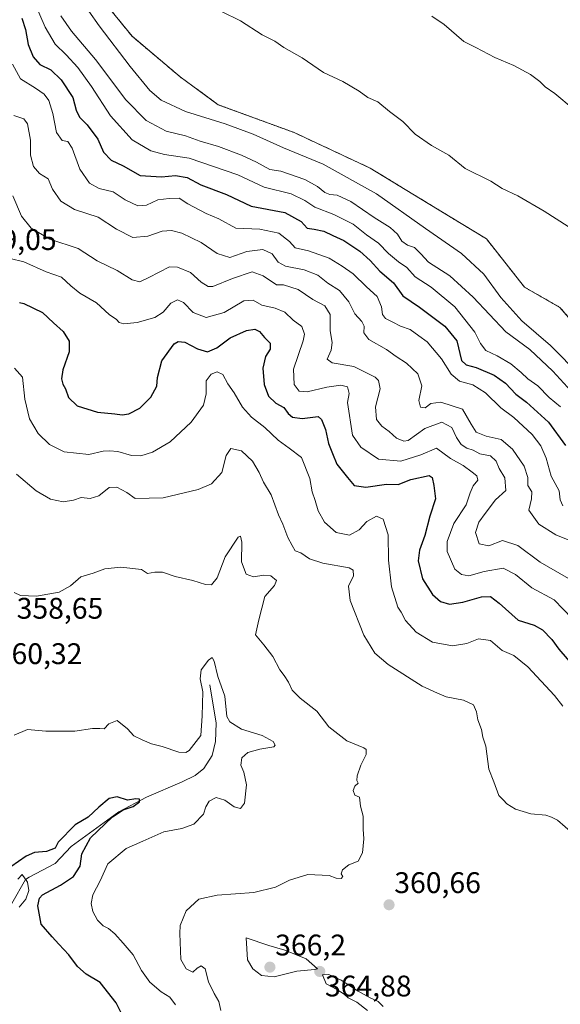
# Model space of a CAD drawing. Units: metres. Extents: x 615184 to 618661, y 4673859 to 4676229.
# Drawn here: x 617781 to 617963, y 4674835 to 4675166 of the extents above; entities that cross this region are included whole.
import ezdxf
from ezdxf.enums import TextEntityAlignment as Align

# ---------------------------------------------------------------- set-up
doc = ezdxf.new("R2010")
doc.units = ezdxf.units.M
doc.header["$MEASUREMENT"] = 0
doc.linetypes.add('TRAZOS', pattern=[0.75, 0.5, -0.25])
for name, color, linetype, lineweight in [('Arbolado forestal', 92, 'TRAZOS', 0), ('Arbolado forestal CxS', 92, 'Continuous', 0), ('Carátula', 7, 'Continuous', 5), ('Corriente natural lineal', 142, 'Continuous', 13), ('Curva de nivel maestra', 36, 'Continuous', 30), ('Curva de nivel normal', 36, 'Continuous', 0), ('Matorral', 135, 'Continuous', 0), ('Matorral CxS', 135, 'Continuous', 0), ('Punto de cota en terreno', 7, 'Continuous', 0), ('Rótulo de punto de cota en terreno', 19, 'Continuous', 0)]:
    doc.layers.add(name, color=color, linetype=linetype, lineweight=lineweight)
doc.styles.add('Arial', font='txt', dxfattribs={"height": 0.2})

# ---------------------------------------------------------------- blocks, each defined once
blk = doc.blocks.new('*U152')
at = {"layer": 'Matorral CxS', "color": 135, "linetype": 'Continuous', "lineweight": 0}
blk.add_polyline3d([(618238.64, 4674943.61, 412.09), (618202, 4674937.64, 415.35), (618154.29, 4674935.94, 420.24), (618126.17, 4674941.91, 421.81), (618109.13, 4674952.99, 422.08), (618078.46, 4674981.98, 421.3), (618028.19, 4675027.16, 419.34), (618009.45, 4675033.13, 419.21), (617990.71, 4675038.24, 419.66), (617978.78, 4675050.18, 419.51), (617962.59, 4675068.93, 418.38), (617950.66, 4675075.75, 418.34), (617937.88, 4675091.95, 417.33), (617918.29, 4675103.88, 417.4), (617898.69, 4675115.82, 417.25), (617873.13, 4675127.76, 417.67), (617847.57, 4675137.13, 417.78), (617834.79, 4675146.51, 418.36), (617818.6, 4675160.15, 417.55), (617804.12, 4675178.05, 416.61)], dxfattribs=at)
blk = doc.blocks.new('*U166')
at = {"layer": 'Curva de nivel normal', "color": 36, "linetype": 'Continuous', "lineweight": 0}
blk.add_polyline3d([(617966.89, 4674891.94, 365), (617961.82, 4674896.4, 365), (617959.73, 4674897.44, 365), (617957.81, 4674898.12, 365), (617952.76, 4674898.62, 365), (617947.67, 4674900.16, 365), (617944.76, 4674901.95, 365), (617943.56, 4674903.22, 365), (617942.08, 4674904.72, 365), (617940.4, 4674909.38, 365), (617938.71, 4674913.62, 365), (617937.63, 4674921.32, 365), (617936.69, 4674924.4, 365), (617936.16, 4674927, 365), (617934.94, 4674930.15, 365), (617934.5, 4674932.88, 365), (617933.46, 4674935.25, 365), (617930.15, 4674936.82, 365), (617924.26, 4674937.97, 365), (617921.36, 4674939.18, 365), (617916.25, 4674941.57, 365), (617904.79, 4674948.77, 365), (617900.26, 4674952.6, 365), (617896.65, 4674958.71, 365), (617891.98, 4674970.35, 365), (617891.43, 4674975.17, 365), (617893.12, 4674978.65, 365), (617893.05, 4674980.54, 365), (617891.66, 4674981.28, 365), (617882.86, 4674982.85, 365), (617878.32, 4674984.31, 365), (617875.44, 4674986.39, 365), (617873.47, 4674987.08, 365), (617872.46, 4674988.85, 365), (617871.02, 4674991.54, 365), (617869.32, 4674996, 365), (617867.88, 4674999.15, 365), (617865.44, 4675005.92, 365), (617862.87, 4675010.14, 365), (617861.42, 4675013.41, 365), (617859.18, 4675017.16, 365), (617855.48, 4675020.64, 365), (617851.8, 4675021.48, 365), (617850.29, 4675019.1, 365), (617848.83, 4675013.45, 365), (617845.39, 4675009.57, 365), (617840.86, 4675007.73, 365), (617829.04, 4675004.89, 365), (617819.65, 4675004.67, 365), (617816.82, 4675006.72, 365), (617813.51, 4675008.52, 365), (617810.87, 4675008.32, 365), (617807.38, 4675005.5, 365), (617804.54, 4675004.63, 365), (617801.49, 4675004.99, 365), (617798.96, 4675004.14, 365), (617795.45, 4675003.52, 365), (617791.22, 4675004.44, 365), (617786.34, 4675007.22, 365), (617779.7, 4675012.82, 365)], dxfattribs=at)
blk = doc.blocks.new('*U169')
at = {"layer": 'Curva de nivel normal', "color": 36, "linetype": 'Continuous', "lineweight": 0}
blk.add_polyline3d([(617778.91, 4674925.02, 355), (617783.45, 4674926.98, 355), (617789.6, 4674926.36, 355), (617799.38, 4674926.36, 355), (617805.3, 4674927.29, 355), (617807.72, 4674927.32, 355), (617809.21, 4674927.14, 355), (617810.77, 4674928.87, 355), (617813.61, 4674930, 355), (617817.09, 4674927.19, 355), (617819.2, 4674924.79, 355), (617822.03, 4674923.5, 355), (617825.16, 4674922.11, 355), (617828.71, 4674921.19, 355), (617834.31, 4674919.29, 355), (617836.69, 4674919.17, 355), (617837.84, 4674919.87, 355), (617841.8, 4674924.89, 355), (617842.17, 4674931.51, 355), (617842.48, 4674939.57, 355), (617841.52, 4674943.94, 355), (617841.82, 4674947.07, 355), (617844.33, 4674950.3, 355), (617845.62, 4674951.19, 355), (617846.24, 4674949.96, 355), (617847.5, 4674944.8, 355), (617849.85, 4674938.16, 355), (617850.46, 4674931.28, 355), (617851.57, 4674929.55, 355), (617855.47, 4674927.1, 355), (617862.42, 4674924.95, 355), (617866.1, 4674922.91, 355), (617866.78, 4674921.64, 355), (617866.28, 4674921.16, 355), (617861.62, 4674920.34, 355), (617857.57, 4674919.17, 355), (617855.52, 4674917.4, 355), (617855.2, 4674915, 355), (617856.27, 4674912.58, 355), (617857.08, 4674908.34, 355), (617856.44, 4674902.13, 355), (617855.12, 4674900.34, 355), (617853, 4674900.97, 355), (617849.88, 4674903.14, 355), (617846.9, 4674904.04, 355), (617844.52, 4674902.82, 355), (617843.42, 4674900.89, 355), (617842.6, 4674898.5, 355), (617839.35, 4674895.08, 355), (617835.38, 4674893.64, 355), (617829.33, 4674892.58, 355), (617822.22, 4674889.44, 355), (617816.64, 4674886.97, 355), (617810.42, 4674881.75, 355), (617807.88, 4674876.06, 355), (617805.4, 4674871.31, 355), (617804.83, 4674868.37, 355), (617805.44, 4674865.73, 355), (617807.01, 4674862.82, 355), (617808.89, 4674860.87, 355), (617810.67, 4674859.99, 355), (617812.85, 4674858.17, 355), (617815.57, 4674855.02, 355), (617819.02, 4674851.18, 355), (617821.8, 4674845.92, 355), (617824.61, 4674841.93, 355), (617828.4, 4674838.71, 355), (617831.32, 4674836.93, 355), (617833.2, 4674834.37, 355)], dxfattribs=at)
blk = doc.blocks.new('*U174')
at = {"layer": 'Curva de nivel normal', "color": 36, "linetype": 'Continuous', "lineweight": 0}
blk.add_polyline3d([(617779.07, 4675048.46, 370), (617781.8, 4675045.45, 370), (617782.48, 4675038.09, 370), (617784.15, 4675031.43, 370), (617787.03, 4675026.53, 370), (617790.85, 4675022.83, 370), (617795.74, 4675020.4, 370), (617804.1, 4675019.42, 370), (617808.87, 4675020.52, 370), (617811.01, 4675020.66, 370), (617813.82, 4675020.48, 370), (617818.44, 4675019.08, 370), (617821.54, 4675018.98, 370), (617825.53, 4675020.24, 370), (617831.39, 4675023.69, 370), (617838.53, 4675030.33, 370), (617842.66, 4675036.01, 370), (617843.58, 4675039.85, 370), (617843.58, 4675044.28, 370), (617845.22, 4675046.51, 370), (617847.24, 4675047.22, 370), (617849.17, 4675046.33, 370), (617850.82, 4675043.23, 370), (617852.97, 4675040.22, 370), (617855.82, 4675035.41, 370), (617858.78, 4675031.98, 370), (617863.24, 4675028.56, 370), (617867.83, 4675024.25, 370), (617871.51, 4675021.59, 370), (617875.67, 4675018.43, 370), (617878.4, 4675011.38, 370), (617879.24, 4675006.9, 370), (617880.28, 4675003.93, 370), (617881.2, 4675000.52, 370), (617883.41, 4674996.73, 370), (617887.24, 4674993.22, 370), (617891.81, 4674992.28, 370), (617895.06, 4674994.07, 370), (617897.57, 4674996.96, 370), (617900.86, 4674998.73, 370), (617903.06, 4674997.75, 370), (617904.76, 4674992.41, 370), (617904.9, 4674983.88, 370), (617905.94, 4674974.92, 370), (617908.08, 4674968.07, 370), (617909.12, 4674966.44, 370), (617910.66, 4674963.64, 370), (617914.25, 4674959.74, 370), (617919.68, 4674956.37, 370), (617926.47, 4674955.1, 370), (617931.22, 4674955.9, 370), (617935.24, 4674957.48, 370), (617939.22, 4674956.87, 370), (617943.17, 4674953.48, 370), (617947.05, 4674951.82, 370), (617951.81, 4674947.99, 370), (617960.79, 4674938.42, 370), (617963.57, 4674934.82, 370)], dxfattribs=at)
blk = doc.blocks.new('*U180')
at = {"layer": 'Curva de nivel normal', "color": 36, "linetype": 'Continuous', "lineweight": 0}
blk.add_polyline3d([(617786.12, 4675170.72, 405), (617789.37, 4675163.23, 405), (617792.74, 4675157.43, 405), (617796.44, 4675153.86, 405), (617800.35, 4675149.68, 405), (617804.96, 4675143.28, 405), (617811.36, 4675133.36, 405), (617818.68, 4675125.34, 405), (617824.93, 4675121.59, 405), (617829.57, 4675120.39, 405), (617837.83, 4675119.12, 405), (617854.22, 4675113.53, 405), (617863.08, 4675109.38, 405), (617872.17, 4675107.1, 405), (617876.8, 4675104.93, 405), (617880.11, 4675102.69, 405), (617886.52, 4675100.16, 405), (617892.97, 4675096.97, 405), (617897.47, 4675093.37, 405), (617901.59, 4675090.59, 405), (617904.95, 4675087.08, 405), (617908.23, 4675084.28, 405), (617911.04, 4675082.36, 405), (617913.88, 4675079.2, 405), (617919.31, 4675075.79, 405), (617927.17, 4675069.13, 405), (617933.97, 4675060.55, 405), (617935.84, 4675056.82, 405), (617937.66, 4675054.42, 405), (617941.49, 4675052.69, 405), (617946.09, 4675049.95, 405), (617949.58, 4675047.08, 405), (617951.74, 4675044.95, 405), (617955.17, 4675042.53, 405), (617958.91, 4675038.67, 405), (617962.82, 4675035.52, 405)], dxfattribs=at)
blk = doc.blocks.new('*U181')
at = {"layer": 'Curva de nivel normal', "color": 36, "linetype": 'Continuous', "lineweight": 0}
blk.add_polyline3d([(617778.99, 4674972.98, 360), (617781.04, 4674972.03, 360), (617786.42, 4674971.78, 360), (617794.08, 4674973.16, 360), (617797.91, 4674975.28, 360), (617801.39, 4674978.34, 360), (617805.51, 4674979.57, 360), (617809.46, 4674981.03, 360), (617814.87, 4674981.58, 360), (617821.76, 4674980.74, 360), (617823.78, 4674979.43, 360), (617826.25, 4674979.9, 360), (617828.86, 4674979.84, 360), (617833.12, 4674978.44, 360), (617839.1, 4674977.08, 360), (617843.3, 4674975.7, 360), (617845.34, 4674975.66, 360), (617847.28, 4674978, 360), (617849.92, 4674985.05, 360), (617854.33, 4674991.61, 360), (617855.15, 4674992.01, 360), (617855.56, 4674989.93, 360), (617855.42, 4674983.32, 360), (617857.03, 4674979.19, 360), (617859.53, 4674978.27, 360), (617862.91, 4674978.91, 360), (617865.34, 4674978.62, 360), (617867.24, 4674977.03, 360), (617866.57, 4674975.44, 360), (617863.28, 4674971.7, 360), (617861.28, 4674963.84, 360), (617860.1, 4674958.82, 360), (617863, 4674955.41, 360), (617866.03, 4674951.45, 360), (617868.34, 4674946.98, 360), (617869.81, 4674945.12, 360), (617871.22, 4674942.87, 360), (617872.5, 4674940.15, 360), (617875.22, 4674937.54, 360), (617880.84, 4674933.16, 360), (617884.85, 4674927.84, 360), (617890.86, 4674923.11, 360), (617896.56, 4674920.82, 360), (617897.4, 4674920.19, 360), (617897.44, 4674918.57, 360), (617895.58, 4674914.96, 360), (617894.39, 4674911.38, 360), (617894.3, 4674909.77, 360), (617894.75, 4674908.87, 360), (617893.52, 4674907.86, 360), (617892.99, 4674906.4, 360), (617893.56, 4674904.84, 360), (617895.1, 4674904.14, 360), (617895.53, 4674901.13, 360), (617896.36, 4674897.84, 360), (617896.42, 4674893.46, 360), (617896.62, 4674890.22, 360), (617896.1, 4674885.48, 360), (617894.72, 4674882.7, 360), (617891.57, 4674881.4, 360), (617889.47, 4674879.7, 360), (617888.93, 4674878.36, 360), (617889.51, 4674877.46, 360), (617888.98, 4674876.86, 360), (617887.34, 4674876.97, 360), (617884.93, 4674877.87, 360), (617877.75, 4674878.12, 360), (617871.57, 4674876.24, 360), (617866.91, 4674873.89, 360), (617859.57, 4674872.15, 360), (617847.24, 4674871.26, 360), (617841.13, 4674869.88, 360), (617836.82, 4674865.95, 360), (617834.83, 4674860.97, 360), (617834.64, 4674858.29, 360), (617835.06, 4674849.55, 360), (617836.86, 4674846.47, 360), (617839.02, 4674845.32, 360), (617840.48, 4674846.63, 360), (617841.88, 4674847.4, 360), (617843.18, 4674846.42, 360), (617844.37, 4674842.09, 360), (617846.2, 4674838.19, 360), (617847.84, 4674835.49, 360), (617848.49, 4674832.47, 360)], dxfattribs=at)
blk = doc.blocks.new('*U183')
at = {"layer": 'Curva de nivel normal', "color": 36, "linetype": 'Continuous', "lineweight": 0}
blk.add_polyline3d([(617778.79, 4675133.46, 390), (617782.21, 4675132.33, 390), (617783.4, 4675130.65, 390), (617784.42, 4675125.19, 390), (617784.49, 4675120.09, 390), (617785.4, 4675116.33, 390), (617787.51, 4675114, 390), (617790.34, 4675112.13, 390), (617791.85, 4675108.73, 390), (617794.66, 4675104.62, 390), (617799.22, 4675101.88, 390), (617807.24, 4675099.24, 390), (617813.4, 4675095.24, 390), (617818.92, 4675092.47, 390), (617823.91, 4675092.86, 390), (617828.8, 4675094.59, 390), (617831.91, 4675094.77, 390), (617835.39, 4675093.95, 390), (617841.92, 4675090.77, 390), (617847.27, 4675087.11, 390), (617851.5, 4675085.7, 390), (617857.22, 4675087.74, 390), (617862.66, 4675088.43, 390), (617865.71, 4675087.01, 390), (617867.82, 4675084.16, 390), (617870.3, 4675082.8, 390), (617876.56, 4675081.52, 390), (617881.08, 4675079.75, 390), (617884.5, 4675077.08, 390), (617888.4, 4675074.57, 390), (617891.53, 4675070.82, 390), (617893.52, 4675066.78, 390), (617895.92, 4675064.23, 390), (617896.74, 4675062.62, 390), (617896.61, 4675060.33, 390), (617898.26, 4675058.16, 390), (617904.19, 4675054.75, 390), (617907.52, 4675052.46, 390), (617911.01, 4675050.2, 390), (617914.76, 4675046.59, 390), (617916.11, 4675042.5, 390), (617915.14, 4675037.6, 390), (617915.65, 4675035.38, 390), (617917.25, 4675035.2, 390), (617919.11, 4675036.65, 390), (617922.54, 4675037.09, 390), (617929.82, 4675034.68, 390), (617932.7, 4675029.64, 390), (617934.44, 4675026.99, 390), (617937.73, 4675025.61, 390), (617942.76, 4675024.51, 390), (617946.62, 4675021.27, 390), (617950.58, 4675015.57, 390), (617951.74, 4675011.7, 390), (617951.8, 4675009.01, 390), (617953.1, 4675006.89, 390), (617952.97, 4675004.56, 390), (617952.16, 4675000.69, 390), (617955.46, 4674996.01, 390), (617961.21, 4674992.43, 390), (617968.39, 4674989.46, 390)], dxfattribs=at)
blk = doc.blocks.new('*U184')
at = {"layer": 'Curva de nivel normal', "color": 36, "linetype": 'Continuous', "lineweight": 0}
blk.add_polyline3d([(617778.52, 4675106.49, 385), (617781.39, 4675099.63, 385), (617784.62, 4675095.59, 385), (617790.92, 4675091.91, 385), (617800.47, 4675088.8, 385), (617806.93, 4675084.59, 385), (617813.57, 4675081.36, 385), (617818.69, 4675078.24, 385), (617821.24, 4675077.51, 385), (617824.24, 4675078.95, 385), (617831.24, 4675082.54, 385), (617833.87, 4675082.49, 385), (617838.32, 4675080.65, 385), (617841.89, 4675077.48, 385), (617844.24, 4675076, 385), (617845.82, 4675075.92, 385), (617852.36, 4675078.67, 385), (617859.08, 4675080.91, 385), (617862.77, 4675079.6, 385), (617867.24, 4675076.55, 385), (617869.53, 4675076.56, 385), (617874.53, 4675074.92, 385), (617879.4, 4675071.57, 385), (617883.45, 4675069.49, 385), (617885.22, 4675066.55, 385), (617885.27, 4675061.09, 385), (617886, 4675057.18, 385), (617885.64, 4675054.57, 385), (617884.25, 4675051.47, 385), (617885.93, 4675050.31, 385), (617893.2, 4675049.06, 385), (617900.37, 4675045.49, 385), (617901.56, 4675044.31, 385), (617902.05, 4675041.58, 385), (617900.56, 4675035.46, 385), (617900.9, 4675031.22, 385), (617902.66, 4675028.98, 385), (617905.12, 4675027.23, 385), (617907.57, 4675024.93, 385), (617910.01, 4675023.92, 385), (617911.54, 4675024.2, 385), (617917.13, 4675028.25, 385), (617922.86, 4675030.34, 385), (617926.18, 4675028.58, 385), (617927.76, 4675025.18, 385), (617929.32, 4675022.82, 385), (617931.27, 4675021.58, 385), (617933.36, 4675020.86, 385), (617935.67, 4675019.7, 385), (617939.18, 4675018.98, 385), (617941.08, 4675017.2, 385), (617942.18, 4675014.79, 385), (617944.06, 4675011.58, 385), (617944.39, 4675007.4, 385), (617940.87, 4675004.25, 385), (617937.47, 4674999.64, 385), (617935.3, 4674996.64, 385), (617934.21, 4674993.19, 385), (617935.45, 4674989.43, 385), (617938.68, 4674988.73, 385), (617943.24, 4674990.49, 385), (617948.47, 4674988.85, 385), (617955.97, 4674983.29, 385), (617965.45, 4674977.77, 385)], dxfattribs=at)
blk = doc.blocks.new('*U186')
at = {"layer": 'Curva de nivel normal', "color": 36, "linetype": 'Continuous', "lineweight": 0}
blk.add_polyline3d([(617780.22, 4674876.63, 345), (617781.63, 4674878.14, 345), (617783.38, 4674875.56, 345), (617783.85, 4674872.8, 345), (617782.88, 4674869.9, 345), (617780.68, 4674867.13, 345)], dxfattribs=at)
blk = doc.blocks.new('*U193')
at = {"layer": 'Curva de nivel maestra', "color": 36, "linetype": 'Continuous', "lineweight": 30}
blk.add_polyline3d([(617815.33, 4674830.98, 350), (617813.32, 4674834.97, 350), (617807.9, 4674841.88, 350), (617803.2, 4674844.67, 350), (617800.28, 4674847.21, 350), (617797.33, 4674851.13, 350), (617793.97, 4674854.74, 350), (617791.77, 4674857.26, 350), (617788.04, 4674861.48, 350), (617786.92, 4674867.62, 350), (617787.46, 4674870.26, 350), (617788.49, 4674871.31, 350), (617794.57, 4674874.58, 350), (617798.95, 4674877.46, 350), (617801.11, 4674880.97, 350), (617801.7, 4674885.11, 350), (617804.63, 4674890.46, 350), (617812.06, 4674897.54, 350), (617815.64, 4674899.96, 350), (617819.04, 4674901.08, 350), (617821.09, 4674902.67, 350), (617821.1, 4674903.51, 350), (617819.86, 4674903.58, 350), (617817.06, 4674903.15, 350), (617813.57, 4674904.26, 350), (617810.91, 4674903.76, 350), (617807.41, 4674900.87, 350), (617803.84, 4674897.51, 350), (617799.51, 4674894.89, 350), (617793.7, 4674889.06, 350), (617792.72, 4674887.04, 350), (617789.82, 4674885.95, 350), (617785.81, 4674885.61, 350), (617782.93, 4674884.34, 350), (617777.83, 4674880.8, 350)], dxfattribs=at)
blk = doc.blocks.new('*U194')
at = {"layer": 'Curva de nivel maestra', "color": 36, "linetype": 'Continuous', "lineweight": 30}
blk.add_polyline3d([(617780.72, 4675070.54, 375), (617782.24, 4675070.23, 375), (617788.51, 4675067.17, 375), (617792.22, 4675063.8, 375), (617795.44, 4675060.78, 375), (617797.42, 4675057.53, 375), (617797.46, 4675053.97, 375), (617795.36, 4675047.89, 375), (617794.83, 4675044.89, 375), (617795.33, 4675043.06, 375), (617796.21, 4675041.53, 375), (617797.19, 4675038.66, 375), (617800.18, 4675035.87, 375), (617806.96, 4675033.75, 375), (617812.81, 4675033.16, 375), (617815.3, 4675032.75, 375), (617817.57, 4675033.09, 375), (617821.24, 4675035.04, 375), (617824.92, 4675038.72, 375), (617826.9, 4675042.46, 375), (617827.13, 4675045.3, 375), (617828.68, 4675051, 375), (617832.84, 4675056.7, 375), (617834.08, 4675057.47, 375), (617836.42, 4675057.24, 375), (617840.62, 4675054.95, 375), (617843.96, 4675054, 375), (617847.18, 4675055.36, 375), (617851.64, 4675058.72, 375), (617857.16, 4675061.16, 375), (617859.94, 4675061.6, 375), (617861.49, 4675060.82, 375), (617863.19, 4675058.8, 375), (617865.09, 4675056.87, 375), (617865.1, 4675054.87, 375), (617863.47, 4675052.43, 375), (617862.61, 4675048.47, 375), (617863.07, 4675043.01, 375), (617864.53, 4675039.11, 375), (617866.97, 4675036.77, 375), (617869.64, 4675035.3, 375), (617871.18, 4675033.19, 375), (617872.63, 4675031.97, 375), (617875.88, 4675031.58, 375), (617881.19, 4675032.19, 375), (617882.41, 4675031.22, 375), (617883.75, 4675027.85, 375), (617884.74, 4675023.18, 375), (617886.05, 4675019.82, 375), (617887.5, 4675016.15, 375), (617891.06, 4675011.72, 375), (617893.36, 4675009.01, 375), (617897.33, 4675008.48, 375), (617904.24, 4675009.42, 375), (617908.17, 4675009.39, 375), (617912.38, 4675011.02, 375), (617918.59, 4675012.42, 375), (617919.56, 4675011.71, 375), (617920.16, 4675009.02, 375), (617920.72, 4675004.56, 375), (617918.8, 4674998.72, 375), (617917.08, 4674992.23, 375), (617915.32, 4674987.3, 375), (617914.94, 4674983.63, 375), (617916.35, 4674977.66, 375), (617919.67, 4674972.32, 375), (617922.36, 4674970, 375), (617925.4, 4674969.12, 375), (617929.91, 4674969.74, 375), (617936.24, 4674971.59, 375), (617939.24, 4674971.71, 375), (617942.17, 4674969.47, 375), (617948.5, 4674963.77, 375), (617953.87, 4674961.99, 375), (617956.74, 4674960.43, 375), (617959.88, 4674957.23, 375), (617962.2, 4674953.99, 375), (617967.19, 4674948.26, 375)], dxfattribs=at)
blk = doc.blocks.new('*U198')
at = {"layer": 'Curva de nivel maestra', "color": 36, "linetype": 'Continuous', "lineweight": 30}
blk.add_polyline3d([(617781.5, 4675166.23, 400), (617782.77, 4675162.37, 400), (617783.62, 4675157.34, 400), (617785.33, 4675153.24, 400), (617787.62, 4675150.62, 400), (617791.23, 4675148.81, 400), (617794.8, 4675145.46, 400), (617798.67, 4675139.58, 400), (617799.85, 4675135.27, 400), (617800.89, 4675132.93, 400), (617803.53, 4675130.4, 400), (617807.1, 4675125.51, 400), (617809.05, 4675121.17, 400), (617811.55, 4675118.43, 400), (617815.66, 4675116.52, 400), (617821.35, 4675113.32, 400), (617828.51, 4675112.84, 400), (617833.24, 4675113.28, 400), (617837.11, 4675112.63, 400), (617841.71, 4675110.12, 400), (617850.44, 4675106.91, 400), (617858.64, 4675102.99, 400), (617869.99, 4675100.89, 400), (617875.53, 4675097.86, 400), (617877.54, 4675095.54, 400), (617879.92, 4675095.23, 400), (617883.14, 4675094.58, 400), (617886.2, 4675093.08, 400), (617889.83, 4675091.48, 400), (617895.22, 4675087.84, 400), (617898.72, 4675084.72, 400), (617902.02, 4675081.16, 400), (617906.62, 4675077.15, 400), (617909.76, 4675072.82, 400), (617915.31, 4675069.07, 400), (617923.9, 4675062.63, 400), (617927.89, 4675057.74, 400), (617929.43, 4675051.09, 400), (617931.09, 4675049.6, 400), (617934.41, 4675048.75, 400), (617940.5, 4675046.19, 400), (617944.28, 4675043.44, 400), (617947.71, 4675039.78, 400), (617951.35, 4675037.02, 400), (617958.77, 4675030.28, 400), (617964.43, 4675022.53, 400)], dxfattribs=at)
blk = doc.blocks.new('5PATER')
at = {"layer": 'Carátula', "linetype": 'Continuous', "lineweight": 5}
h = blk.add_hatch(color=250, dxfattribs=at)
edge = h.paths.add_edge_path()
edge.add_ellipse((0, 0.01), major_axis=(-1.33, -1.34), ratio=0.999422, start_angle=0, end_angle=360)

msp = doc.modelspace()

# ---------------------------------------------------------------- linework, layer by layer
at = {"layer": 'Arbolado forestal', "color": 92, "linetype": 'TRAZOS', "lineweight": 0}
msp.add_polyline3d([(617804.12, 4675178.05, 416.61), (617818.6, 4675160.15, 417.55), (617834.79, 4675146.51, 418.36), (617847.57, 4675137.13, 417.78), (617873.13, 4675127.76, 417.67), (617898.69, 4675115.82, 417.25), (617918.29, 4675103.89, 417.4), (617937.88, 4675091.95, 417.33), (617950.66, 4675075.75, 418.34), (617962.59, 4675068.93, 418.38), (617978.78, 4675050.18, 419.51), (617990.71, 4675038.24, 419.66), (618009.45, 4675033.13, 419.21), (618028.19, 4675027.16, 419.34), (618078.46, 4674981.98, 421.3), (618109.13, 4674952.99, 422.08), (618126.17, 4674941.91, 421.81), (618154.29, 4674935.94, 420.24), (618202, 4674937.64, 415.35), (618238.64, 4674943.61, 412.09)], dxfattribs=at)
at = {"layer": 'Arbolado forestal CxS', "color": 92, "linetype": 'Continuous', "lineweight": 0}
msp.add_polyline3d([(617804.12, 4675178.05, 416.61), (617818.6, 4675160.15, 417.55), (617834.79, 4675146.51, 418.36), (617847.57, 4675137.13, 417.78), (617873.13, 4675127.76, 417.67), (617898.69, 4675115.82, 417.25), (617918.29, 4675103.88, 417.4), (617937.88, 4675091.95, 417.33), (617950.66, 4675075.75, 418.34), (617962.59, 4675068.93, 418.38), (617978.78, 4675050.18, 419.51), (617990.71, 4675038.24, 419.66), (618009.45, 4675033.13, 419.21), (618028.19, 4675027.16, 419.34), (618078.46, 4674981.98, 421.3), (618109.13, 4674952.99, 422.08), (618126.17, 4674941.91, 421.81), (618154.29, 4674935.94, 420.24), (618202, 4674937.64, 415.35), (618238.64, 4674943.61, 412.09)], dxfattribs=at)
at = {"layer": 'Corriente natural lineal', "color": 142, "linetype": 'Continuous', "lineweight": 13}
msp.add_polyline3d([(617844.8, 4674941.92, 354.52), (617846.94, 4674929.13, 353.5), (617846.66, 4674922.95, 353.1), (617845.53, 4674918.22, 352.65), (617842.78, 4674913.87, 351.94), (617839.81, 4674911.48, 352.23), (617835.43, 4674909.29, 351.94), (617823.46, 4674904.19, 350.47), (617814.2, 4674899.28, 349.92), (617798.16, 4674887.58, 347.59), (617792.72, 4674881.82, 346.58), (617783.94, 4674877.25, 345.56), (617782.76, 4674876.48, 345.12), (617778.18, 4674868.37, 344.07)], dxfattribs=at)
at = {"layer": 'Curva de nivel normal', "color": 36, "linetype": 'Continuous', "lineweight": 0}
for points in [[(617800.56, 4675173.59, 415), (617807.6, 4675163.6, 415), (617817.95, 4675149.94, 415), (617824.55, 4675141.87, 415), (617828.36, 4675138.68, 415), (617836.6, 4675134.84, 415), (617849.91, 4675130.7, 415), (617859.42, 4675127.16, 415), (617869.59, 4675122.61, 415), (617882.94, 4675117.16, 415), (617900.9, 4675107.19, 415), (617917.31, 4675095.44, 415), (617929.46, 4675087.04, 415), (617936.96, 4675080.15, 415), (617942.72, 4675072.31, 415), (617949.73, 4675064.39, 415), (617959.46, 4675056.11, 415), (617969.46, 4675045.94, 415), (617986.29, 4675029.94, 415)], [(617794.64, 4675166.97, 410), (617798.2, 4675161.86, 410), (617806.34, 4675152.29, 410), (617816.52, 4675138.78, 410), (617823.41, 4675131.82, 410), (617830.06, 4675128.17, 410), (617836.62, 4675126.62, 410), (617841.5, 4675124.9, 410), (617847.73, 4675123.01, 410), (617855.43, 4675120.16, 410), (617860.44, 4675117.76, 410), (617864.94, 4675115.28, 410), (617868.73, 4675114.77, 410), (617876.77, 4675111.91, 410), (617880.97, 4675109.66, 410), (617883.45, 4675107.58, 410), (617885.2, 4675106.86, 410), (617887.61, 4675106.7, 410), (617892.18, 4675104.53, 410), (617900.04, 4675099.13, 410), (617905.47, 4675095.79, 410), (617907.93, 4675093.59, 410), (617909.41, 4675091.22, 410), (617911.33, 4675089.89, 410), (617913.69, 4675089.04, 410), (617915.79, 4675086.94, 410), (617918.33, 4675084.2, 410), (617925.53, 4675079.53, 410), (617933.42, 4675072.42, 410), (617944.36, 4675060.69, 410), (617952.47, 4675054.8, 410), (617960.25, 4675047.45, 410), (617976.2, 4675029.99, 410)], [(617965.41, 4675096.11, 415), (617957.25, 4675101.33, 415), (617948.37, 4675106.45, 415), (617943.16, 4675108.88, 415), (617939.38, 4675111.37, 415), (617930.71, 4675115.7, 415), (617925.21, 4675120.2, 415), (617919.37, 4675123.37, 415), (617913.93, 4675127.25, 415), (617909.76, 4675131.42, 415), (617905.25, 4675134.85, 415), (617901.29, 4675138.05, 415), (617897.95, 4675139.56, 415), (617895, 4675141.66, 415), (617889.55, 4675144.94, 415), (617883.04, 4675147.96, 415), (617875.8, 4675152.86, 415), (617869.68, 4675156.34, 415), (617866.65, 4675158.46, 415), (617862.39, 4675160.67, 415), (617855.05, 4675165.38, 415), (617848.73, 4675168.48, 415)], [(617967.09, 4675135.75, 410), (617960.87, 4675140.86, 410), (617957.62, 4675143.14, 410), (617955.86, 4675144.94, 410), (617952.73, 4675147.24, 410), (617947.04, 4675150.36, 410), (617940.72, 4675153.04, 410), (617934.34, 4675156.36, 410), (617930.28, 4675158.38, 410), (617923.65, 4675164.13, 410), (617919.43, 4675166.9, 410)], [(617778.37, 4675150.74, 395), (617781.1, 4675145.86, 395), (617786.09, 4675142.72, 395), (617789.05, 4675140.68, 395), (617790.63, 4675138.53, 395), (617792.01, 4675134.2, 395), (617793.21, 4675127.73, 395), (617795.12, 4675125.11, 395), (617797.04, 4675124.7, 395), (617798.5, 4675122.49, 395), (617801.06, 4675115.38, 395), (617804.35, 4675110.68, 395), (617807.59, 4675108.91, 395), (617812.25, 4675107.78, 395), (617816.28, 4675105.08, 395), (617820.54, 4675103.07, 395), (617823.53, 4675103.3, 395), (617827.24, 4675105.08, 395), (617831.14, 4675105.53, 395), (617834.5, 4675105.68, 395), (617837.37, 4675103.81, 395), (617843.53, 4675100.55, 395), (617847.77, 4675098.68, 395), (617853.54, 4675095.54, 395), (617861.63, 4675095.29, 395), (617868.03, 4675093.91, 395), (617871.54, 4675091.08, 395), (617873.52, 4675089, 395), (617877.97, 4675088.01, 395), (617884.98, 4675085.52, 395), (617889.26, 4675082.79, 395), (617892.98, 4675080.26, 395), (617897.52, 4675075.87, 395), (617901.12, 4675072.64, 395), (617902.57, 4675069.15, 395), (617902.86, 4675066.59, 395), (617903.84, 4675065.17, 395), (617906.31, 4675063.97, 395), (617908.91, 4675062.57, 395), (617912.14, 4675061.47, 395), (617915.16, 4675059.4, 395), (617917.93, 4675057.31, 395), (617922.72, 4675051.69, 395), (617926.02, 4675046.44, 395), (617928.84, 4675044.16, 395), (617933.24, 4675042.89, 395), (617937.53, 4675040.2, 395), (617942.66, 4675035.18, 395), (617947.08, 4675031.89, 395), (617953.2, 4675026.19, 395), (617956.16, 4675022.35, 395), (617957.95, 4675018.24, 395), (617959.68, 4675012.15, 395), (617962.38, 4675007.24, 395), (617962.7, 4675004.25, 395), (617963.59, 4675002.19, 395)], [(617777.59, 4675085.4, 380), (617782.18, 4675084.29, 380), (617789.72, 4675080.86, 380), (617794.92, 4675079.16, 380), (617798.02, 4675076.16, 380), (617801.07, 4675073.73, 380), (617806.61, 4675070.45, 380), (617810.96, 4675066.58, 380), (617813.38, 4675064.89, 380), (617814.23, 4675063.86, 380), (617815.82, 4675063.38, 380), (617820.33, 4675063.86, 380), (617826.28, 4675065.57, 380), (617829.07, 4675067.38, 380), (617831.69, 4675070.37, 380), (617833.94, 4675071.51, 380), (617835.88, 4675070.54, 380), (617839.21, 4675067.22, 380), (617843.56, 4675065.54, 380), (617849.57, 4675067.22, 380), (617856.24, 4675071.12, 380), (617859.34, 4675071.36, 380), (617862.29, 4675069.71, 380), (617866.79, 4675068.67, 380), (617869.98, 4675067.28, 380), (617872.82, 4675064.68, 380), (617875.74, 4675062.5, 380), (617876.59, 4675059.9, 380), (617876.24, 4675057.65, 380), (617872.98, 4675048.21, 380), (617873.13, 4675043.01, 380), (617874.82, 4675040.8, 380), (617877.55, 4675040.53, 380), (617884.13, 4675042.13, 380), (617888.83, 4675042.83, 380), (617891.15, 4675042.21, 380), (617891.72, 4675039.94, 380), (617891.06, 4675036.89, 380), (617892.84, 4675025.98, 380), (617895.54, 4675021.93, 380), (617901.5, 4675017.91, 380), (617909.05, 4675017.26, 380), (617915.76, 4675019.29, 380), (617921.11, 4675021.56, 380), (617925.73, 4675018.12, 380), (617930.04, 4675015.73, 380), (617933.02, 4675013.51, 380), (617934.66, 4675012.33, 380), (617934.91, 4675010.82, 380), (617933.43, 4675008.89, 380), (617932.37, 4675006.56, 380), (617931.08, 4675002.56, 380), (617926.94, 4674996.22, 380), (617924.69, 4674990.19, 380), (617924.6, 4674986.88, 380), (617927.23, 4674980.84, 380), (617929.46, 4674979.09, 380), (617931.93, 4674978.68, 380), (617937.04, 4674980.06, 380), (617943.51, 4674981.2, 380), (617947.61, 4674979.06, 380), (617953.12, 4674974.61, 380), (617960.66, 4674970.54, 380), (617966.71, 4674964.34, 380)], [(617866.4, 4674843.72, 365), (617874.1, 4674845.6, 365), (617880.15, 4674846.2, 365), (617880.97, 4674846.43, 365), (617877.21, 4674849.86, 365), (617870.04, 4674852.69, 365), (617864.69, 4674854.34, 365), (617857.05, 4674856.89, 365), (617857.48, 4674849.5, 365), (617859.2, 4674846.48, 365), (617862.21, 4674844.19, 365), (617866.4, 4674843.72, 365)], [(617903.14, 4674833.78, 365), (617901.48, 4674835.46, 365), (617898.72, 4674836.7, 365), (617894.75, 4674838.9, 365), (617888.97, 4674842.62, 365), (617884.8, 4674844.53, 365), (617882.65, 4674844.38, 365), (617883.9, 4674841.39, 365), (617887.55, 4674839.54, 365), (617889.96, 4674837.94, 365), (617891.32, 4674836.64, 365), (617894.24, 4674835.23, 365), (617897.79, 4674832.44, 365)]]:
    msp.add_polyline3d(points, dxfattribs=at)
at = {"layer": 'Matorral', "color": 135, "linetype": 'Continuous', "lineweight": 0}
msp.add_polyline3d([(617804.12, 4675178.05, 416.61), (617818.6, 4675160.15, 417.55), (617834.79, 4675146.51, 418.36), (617847.57, 4675137.13, 417.78), (617873.13, 4675127.76, 417.67), (617898.69, 4675115.82, 417.25), (617918.29, 4675103.89, 417.4), (617937.88, 4675091.95, 417.33), (617950.66, 4675075.75, 418.34), (617962.59, 4675068.93, 418.38), (617978.78, 4675050.18, 419.51), (617990.71, 4675038.24, 419.66), (618009.45, 4675033.13, 419.21), (618028.19, 4675027.16, 419.34), (618078.46, 4674981.98, 421.3), (618109.13, 4674952.99, 422.08), (618126.17, 4674941.91, 421.81), (618154.29, 4674935.94, 420.24), (618202, 4674937.64, 415.35), (618238.64, 4674943.61, 412.09)], dxfattribs=at)

# ---------------------------------------------------------------- block references
at = {"layer": 'Curva de nivel maestra', "color": 36, "linetype": 'Continuous', "lineweight": 30}
for name in ['*U193', '*U194', '*U198']:
    msp.add_blockref(name, (0, 0), dxfattribs=at)
at = {"layer": 'Curva de nivel normal', "color": 36, "linetype": 'Continuous', "lineweight": 0}
for name in ['*U186', '*U169', '*U181', '*U174', '*U166', '*U184', '*U183', '*U180']:
    msp.add_blockref(name, (0, 0), dxfattribs=at)
at = {"layer": 'Matorral CxS', "color": 135, "linetype": 'Continuous', "lineweight": 0}
msp.add_blockref('*U152', (0, 0), dxfattribs=at)
at = {"layer": 'Punto de cota en terreno', "linetype": 'Continuous', "lineweight": 0}
for p in [(617905.09, 4674867.98, 360.66), (617865, 4674847, 366.2), (617881.77, 4674845.56, 364.88)]:
    msp.add_blockref('5PATER', p, dxfattribs=at)

# ---------------------------------------------------------------- texts
at = {"layer": 'Rótulo de punto de cota en terreno', "color": 19, "linetype": 'Continuous', "lineweight": 0, "style": 'Arial'}
for s, p in [('379,05', (617764.08, 4675086.06)), ('358,65', (617779.79, 4674962.03)), ('360,32', (617772.76, 4674946.76)), ('360,66', (617906.85, 4674869.74)), ('366,2', (617866.76, 4674848.76)), ('364,88', (617883.53, 4674834.97))]:
    msp.add_text(s, height=7, dxfattribs=at).set_placement(p, align=Align.BOTTOM_LEFT)

doc.saveas('drawing.dxf')
